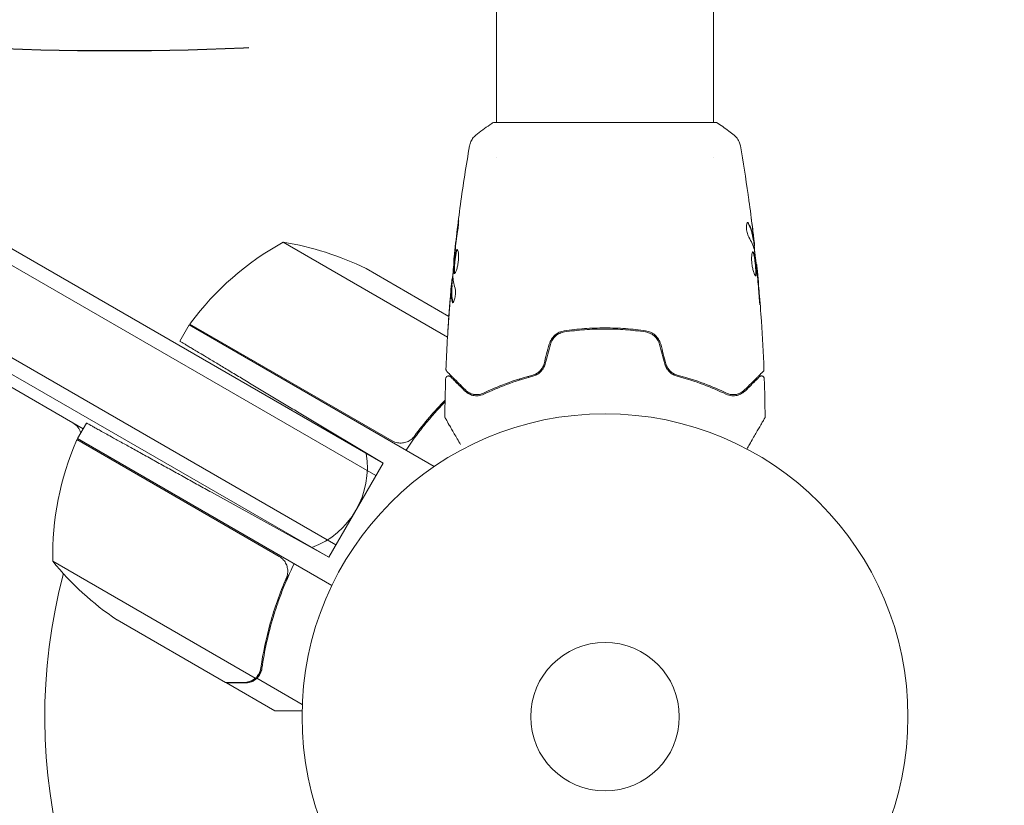
# Model space of a CAD drawing. Units: millimetres. Extents: x -6489 to 6162, y -5668 to 5858.
# Drawn here: x -2780 to -2608, y 3707 to 3845 of the extents above; entities that cross this region are included whole.
import ezdxf

# ---------------------------------------------------------------- set-up
doc = ezdxf.new("R2010")
doc.units = ezdxf.units.MM
doc.header["$LTSCALE"] = 20
doc.linetypes.add('HIDDEN', pattern=[9.525, 6.35, -3.175])
for name, color, linetype in [('2d', 230, 'Continuous'), ('AS-Free_Space', 31, 'HIDDEN'), ('AS-Free_Space_Hatch', 31, 'HIDDEN')]:
    doc.layers.add(name, color=color, linetype=linetype)

msp = doc.modelspace()

# ---------------------------------------------------------------- hatches: boundary and pattern name
at = {"layer": 'AS-Free_Space_Hatch'}
h = msp.add_hatch(dxfattribs=at)
h.set_pattern_fill('ANSI31', color=256, scale=100, angle=150)
h.set_pattern_definition([(195, (-2677.8, 3722.95), (82.175, -306.68), [])])
edge = h.paths.add_edge_path()
edge.add_arc((-2763.61, 4339.44), 500, 150, 510)

# ---------------------------------------------------------------- linework, layer by layer
at = {"layer": '2d', "lineweight": 0}
for p, q in [((-2769.1, 3773.34), (-3251.12, 4051.63)), ((-2696.81, 3901.28), (-2696.81, 3826.94)), ((-2658.81, 3901.28), (-2658.81, 3826.94)), ((-2836.45, 3836.48), (-2716.64, 3767.3)), ((-2839.14, 3835.14), (-2717.89, 3765.13)), ((-2658.31, 3826.95), (-2697.31, 3826.95)), ((-2846.14, 3823.02), (-2724.89, 3753.01)), ((-2696.81, 3820.8), (-2696.81, 3820.8)), ((-2658.81, 3820.8), (-2658.81, 3820.8)), ((-2726.14, 3750.85), (-2845.95, 3820.02)), ((-2705.36, 3789.36), (-2734.1, 3805.96)), ((-2651.88, 3806.39), (-2651.78, 3806.39)), ((-2651.73, 3805.35), (-2651.65, 3805.35)), ((-2704.22, 3802.71), (-2704.28, 3802.71)), ((-2651.34, 3802.08), (-2651.28, 3802.08)), ((-2705.13, 3792.98), (-2719.62, 3801.35)), ((-2704.56, 3798.4), (-2704.66, 3798.4)), ((-2704.5, 3799.44), (-2704.59, 3799.44)), ((-2750.53, 3791.49), (-2752.17, 3788.65)), ((-2750.53, 3791.49), (-2707.67, 3766.74)), ((-2750.43, 3791.66), (-2715.05, 3771.23)), ((-2692.86, 3782.03), (-2692.62, 3781.89)), ((-2716.64, 3767.3), (-2730.74, 3775.77)), ((-2770.1, 3771.61), (-2768.52, 3774.34)), ((-2734.81, 3751), (-2770.19, 3771.43)), ((-2770.1, 3771.61), (-2725.58, 3745.91)), ((-2716.64, 3767.3), (-2726.14, 3750.85)), ((-2726.14, 3750.85), (-2746.65, 3762.22)), ((-2774.41, 3750.14), (-2738.99, 3729.69)), ((-2733.93, 3746.34), (-2733.06, 3747.86)), ((-2763.18, 3739.9), (-2744.21, 3728.95)), ((-2738.73, 3729.66), (-2737.87, 3731.16)), ((-2738.73, 3729.66), (-2730.77, 3725.06)), ((-2744.03, 3728.85), (-2743.97, 3728.95)), ((-2744.03, 3728.85), (-2735.55, 3723.95))]:
    msp.add_line(p, q, dxfattribs=at)
for radius in [53, 13]:
    msp.add_circle((-2677.81, 3722.95), radius, dxfattribs=at)
for centre, radius, start, end in [((-2710.13, 3762.08), 50, 118.6503, 143.5272), ((-2741.83, 3756.56), 50, 63.6243, 81.1002), ((-2747.92, 3790.02), 3, 143.5272, 146.8088), ((-2772.4, 3771.78), 3, 16.0959, 60), ((-2724.42, 3751.32), 50, 156.4728, 181.3497), ((-2767.51, 3770.08), 3, 153.1912, 156.4728), ((-2761.46, 3772.97), 8, 193.4303, 195.4363), ((-2734.38, 3766.57), 15, 290.7035, 9.2965), ((-2762.47, 3766.05), 3, 130.5241, 134.5294), ((-2735.5, 3781.54), 50, 218.8998, 236.3757), ((-2677.81, 3722.95), 98, 165.1999, 225.5124)]:
    msp.add_arc(centre, radius, start, end, dxfattribs=at)
for points, knots in [([(-2700.43, 3824.68), (-2699.64, 3825.31), (-2698.8, 3825.94), (-2697.73, 3826.67), (-2697.52, 3826.81), (-2697.31, 3826.95)], [0, 0, 0, 0, 3.150023, 3.150023, 3.901435, 3.901435, 3.901435, 3.901435]), ([(-2658.31, 3826.95), (-2657.57, 3826.46), (-2656.85, 3825.95), (-2655.83, 3825.18), (-2655.51, 3824.93), (-2655.2, 3824.68)], [0, 0, 0, 0, 2.660887, 2.660887, 3.904745, 3.904745, 3.904745, 3.904745]), ([(-2701.51, 3822.85), (-2701.49, 3822.92), (-2701.48, 3823), (-2701.43, 3823.17), (-2701.4, 3823.27), (-2701.32, 3823.51), (-2701.25, 3823.65), (-2701.05, 3824.02), (-2700.9, 3824.23), (-2700.63, 3824.51), (-2700.53, 3824.6), (-2700.43, 3824.68)], [0, 0, 0, 0, 0.281105, 0.281105, 0.591987, 0.591987, 1.075535, 1.075535, 1.846945, 1.846945, 2.242897, 2.242897, 2.242897, 2.242897]), ([(-2655.2, 3824.68), (-2654.95, 3824.48), (-2654.73, 3824.23), (-2654.47, 3823.83), (-2654.39, 3823.69), (-2654.28, 3823.43), (-2654.24, 3823.31), (-2654.17, 3823.07), (-2654.14, 3822.95), (-2654.12, 3822.85)], [0, 0, 0, 0, 0.971802, 0.971802, 1.448447, 1.448447, 1.834818, 1.834818, 2.252163, 2.252163, 2.252163, 2.252163]), ([(-2704.28, 3802.71), (-2703.94, 3806), (-2703.55, 3809.29), (-2702.63, 3816.01), (-2702.1, 3819.43), (-2701.51, 3822.85)], [0, 0, 0, 0, 10.001335, 10.001335, 20.470445, 20.470445, 20.470445, 20.470445]), ([(-2701.51, 3822.85), (-2701.51, 3822.85), (-2701.51, 3822.85), (-2701.51, 3822.85), (-2701.51, 3822.85), (-2701.51, 3822.85)], [0.00233076358, 0.00233076358, 0.00233076358, 0.00233076358, 0.00233614505, 0.00233614505, 0.00234726556, 0.00234726556, 0.00234726556, 0.00234726556]), ([(-2652.78, 3814.34), (-2652.77, 3814.3), (-2652.76, 3814.26), (-2652.75, 3814.14), (-2652.74, 3814.07), (-2652.72, 3813.92), (-2652.7, 3813.84), (-2652.67, 3813.59), (-2652.64, 3813.4), (-2652.62, 3813.21)], [0.003802953, 0.003802953, 0.003802953, 0.003802953, 0.004028258, 0.004028258, 0.004321052, 0.004321052, 0.004613847, 0.004613847, 0.005199436, 0.005199436, 0.005199436, 0.005199436]), ([(-2703.55, 3808.9), (-2703.53, 3809.07), (-2703.5, 3809.22), (-2703.48, 3809.41), (-2703.47, 3809.46), (-2703.45, 3809.56), (-2703.44, 3809.61), (-2703.43, 3809.71), (-2703.42, 3809.75), (-2703.41, 3809.75), (-2703.41, 3809.71), (-2703.41, 3809.61), (-2703.41, 3809.57), (-2703.42, 3809.47), (-2703.42, 3809.41), (-2703.43, 3809.28), (-2703.43, 3809.21), (-2703.44, 3809.07), (-2703.45, 3808.99), (-2703.49, 3808.57), (-2703.54, 3808.19), (-2703.59, 3807.86)], [0, 0, 0, 0, 0.000536546, 0.000536546, 0.000804819, 0.000804819, 0.001073092, 0.001073092, 0.001609638, 0.001609638, 0.002146183, 0.002146183, 0.002414456, 0.002414456, 0.002682729, 0.002682729, 0.002951002, 0.002951002, 0.003219275, 0.003219275, 0.004292367, 0.004292367, 0.004292367, 0.004292367]), ([(-2652.85, 3809.42), (-2652.89, 3809.42), (-2652.92, 3809.39), (-2652.98, 3809.3), (-2653.01, 3809.22), (-2653.04, 3809.04), (-2653.06, 3808.92), (-2653.07, 3808.66), (-2653.07, 3808.52), (-2653.04, 3808.22), (-2653.02, 3808.07), (-2652.97, 3807.77), (-2652.94, 3807.62), (-2652.87, 3807.35), (-2652.83, 3807.22), (-2652.74, 3807.01), (-2652.7, 3806.92), (-2652.65, 3806.85)], [0.000672322, 0.000672322, 0.000672322, 0.000672322, 0.001130161, 0.001130161, 0.001588, 0.001588, 0.002045839, 0.002045839, 0.002503678, 0.002503678, 0.002961518, 0.002961518, 0.003419357, 0.003419357, 0.003877196, 0.003877196, 0.004335035, 0.004335035, 0.004335035, 0.004335035]), ([(-2652.69, 3809.26), (-2652.71, 3809.31), (-2652.74, 3809.35), (-2652.8, 3809.4), (-2652.82, 3809.42), (-2652.85, 3809.42)], [0, 0, 0, 0, 0.0003361609, 0.0003361609, 0.0006723218, 0.0006723218, 0.0006723218, 0.0006723218]), ([(-2652.79, 3809.26), (-2652.55, 3808.82), (-2652.35, 3808.37), (-2652.13, 3807.69), (-2652.07, 3807.46), (-2651.98, 3807), (-2651.95, 3806.77), (-2651.91, 3806.55)], [0, 0, 0, 0, 0.002970524, 0.002970524, 0.004455786, 0.004455786, 0.005941048, 0.005941048, 0.005941048, 0.005941048]), ([(-2651.81, 3806.55), (-2651.85, 3806.77), (-2651.88, 3807), (-2651.97, 3807.46), (-2652.03, 3807.69), (-2652.25, 3808.37), (-2652.44, 3808.82), (-2652.69, 3809.26)], [0, 0, 0, 0, 0.001485171, 0.001485171, 0.002970341, 0.002970341, 0.005940682, 0.005940682, 0.005940682, 0.005940682]), ([(-2652.01, 3808.5), (-2651.97, 3808.17), (-2651.93, 3807.85), (-2651.86, 3807.24), (-2651.83, 3806.98), (-2651.81, 3806.75)], [0, 0, 0, 0, 0.001015532, 0.001015532, 0.002031065, 0.002031065, 0.002031065, 0.002031065]), ([(-2703.59, 3807.86), (-2703.68, 3807.29), (-2703.76, 3806.73), (-2703.91, 3805.6), (-2703.97, 3805.03), (-2704.04, 3804.46)], [0, 0, 0, 0, 0.001845834, 0.001845834, 0.003691668, 0.003691668, 0.003691668, 0.003691668]), ([(-2651.65, 3805.52), (-2651.66, 3805.56), (-2651.66, 3805.62), (-2651.68, 3805.8), (-2651.69, 3805.91), (-2651.74, 3806.29), (-2651.77, 3806.62), (-2651.81, 3806.96)], [0, 0, 0, 0, 0.000502775, 0.000502775, 0.001005549, 0.001005549, 0.002011098, 0.002011098, 0.002011098, 0.002011098]), ([(-2651.81, 3806.75), (-2651.8, 3806.65), (-2651.79, 3806.58), (-2651.78, 3806.46), (-2651.78, 3806.42), (-2651.78, 3806.37), (-2651.79, 3806.42), (-2651.81, 3806.55)], [0, 0, 0, 0, 0.000405419, 0.000405419, 0.000810838, 0.000810838, 0.001621676, 0.001621676, 0.001621676, 0.001621676]), ([(-2651.91, 3806.55), (-2651.9, 3806.48), (-2651.89, 3806.44), (-2651.88, 3806.4), (-2651.88, 3806.39), (-2651.88, 3806.39)], [0, 0, 0, 0, 0.0004054221, 0.0004054221, 0.0006379335, 0.0006379335, 0.0006379335, 0.0006379335]), ([(-2651.85, 3806.39), (-2651.77, 3805.76), (-2651.7, 3805.12), (-2651.61, 3804.27), (-2651.58, 3804.05), (-2651.56, 3803.82)], [8.06827, 8.06827, 8.06827, 8.06827, 10.001335, 10.001335, 10.671994, 10.671994, 10.671994, 10.671994]), ([(-2704.12, 3803.74), (-2704.17, 3803.17), (-2704.23, 3802.6), (-2704.33, 3801.47), (-2704.37, 3800.9), (-2704.41, 3800.33)], [0, 0, 0, 0, 0.00190427, 0.00190427, 0.003808539, 0.003808539, 0.003808539, 0.003808539]), ([(-2704.28, 3802.71), (-2704.28, 3802.71), (-2704.28, 3802.74), (-2704.27, 3802.83), (-2704.26, 3802.91), (-2704.24, 3803.1), (-2704.23, 3803.22), (-2704.2, 3803.49), (-2704.18, 3803.65), (-2704.16, 3803.82)], [0, 0, 0, 0, 0.000630412, 0.000630412, 0.001260825, 0.001260825, 0.001891237, 0.001891237, 0.00252165, 0.00252165, 0.00252165, 0.00252165]), ([(-2704.14, 3800.5), (-2704.16, 3800.5), (-2704.18, 3800.51), (-2704.21, 3800.56), (-2704.22, 3800.6), (-2704.24, 3800.71), (-2704.25, 3800.78), (-2704.26, 3800.93), (-2704.26, 3801.02), (-2704.26, 3801.31), (-2704.25, 3801.55), (-2704.22, 3801.93), (-2704.21, 3802.07), (-2704.19, 3802.34), (-2704.17, 3802.47), (-2704.14, 3802.75), (-2704.13, 3802.89), (-2704.09, 3803.16), (-2704.07, 3803.29), (-2704.02, 3803.67), (-2703.98, 3803.9), (-2703.91, 3804.19), (-2703.89, 3804.27), (-2703.85, 3804.42), (-2703.82, 3804.49), (-2703.78, 3804.59), (-2703.75, 3804.63), (-2703.71, 3804.69), (-2703.68, 3804.7), (-2703.66, 3804.7)], [0, 0, 0, 0, 0.0004136, 0.0004136, 0.0008272, 0.0008272, 0.0012408, 0.0012408, 0.0016544, 0.0016544, 0.0024816, 0.0024816, 0.0028952, 0.0028952, 0.0033088, 0.0033088, 0.0037224, 0.0037224, 0.004136, 0.004136, 0.0049632, 0.0049632, 0.0053768, 0.0053768, 0.0057904, 0.0057904, 0.006203999, 0.006203999, 0.006617599, 0.006617599, 0.006617599, 0.006617599]), ([(-2703.61, 3804.68), (-2703.62, 3804.67), (-2703.62, 3804.67), (-2703.65, 3804.63), (-2703.68, 3804.59), (-2703.75, 3804.44), (-2703.79, 3804.28), (-2703.86, 3804), (-2703.88, 3803.89), (-2703.92, 3803.66), (-2703.94, 3803.54), (-2703.97, 3803.29), (-2703.99, 3803.16), (-2704.03, 3802.89), (-2704.04, 3802.75), (-2704.09, 3802.34), (-2704.11, 3802.06), (-2704.14, 3801.68), (-2704.15, 3801.56), (-2704.16, 3801.33), (-2704.16, 3801.22), (-2704.16, 3801.02), (-2704.16, 3800.93), (-2704.15, 3800.78), (-2704.14, 3800.71), (-2704.12, 3800.59), (-2704.1, 3800.55), (-2704.08, 3800.52)], [0.006959302, 0.006959302, 0.006959302, 0.006959302, 0.007065717, 0.007065717, 0.007479037, 0.007479037, 0.008305676, 0.008305676, 0.008718996, 0.008718996, 0.009132316, 0.009132316, 0.009545635, 0.009545635, 0.009958955, 0.009958955, 0.010785595, 0.010785595, 0.011198915, 0.011198915, 0.011612234, 0.011612234, 0.012025554, 0.012025554, 0.012438874, 0.012438874, 0.012937835, 0.012937835, 0.012937835, 0.012937835]), ([(-2703.66, 3804.7), (-2703.61, 3804.7), (-2703.57, 3804.64), (-2703.49, 3804.43), (-2703.46, 3804.28), (-2703.43, 3803.98), (-2703.42, 3803.87), (-2703.41, 3803.64), (-2703.41, 3803.52), (-2703.42, 3803.26), (-2703.43, 3803.12), (-2703.45, 3802.85), (-2703.46, 3802.71), (-2703.5, 3802.44), (-2703.52, 3802.3), (-2703.56, 3802.03), (-2703.59, 3801.9), (-2703.64, 3801.65), (-2703.67, 3801.53), (-2703.73, 3801.3), (-2703.77, 3801.2), (-2703.86, 3800.91), (-2703.93, 3800.76), (-2704.04, 3800.55), (-2704.1, 3800.5), (-2704.14, 3800.5)], [0.006617599, 0.006617599, 0.006617599, 0.006617599, 0.007449314, 0.007449314, 0.008281029, 0.008281029, 0.008696886, 0.008696886, 0.009112744, 0.009112744, 0.009528601, 0.009528601, 0.009944458, 0.009944458, 0.010360316, 0.010360316, 0.010776173, 0.010776173, 0.011192031, 0.011192031, 0.011607888, 0.011607888, 0.012439603, 0.012439603, 0.013271318, 0.013271318, 0.013271318, 0.013271318]), ([(-2651.92, 3804.29), (-2651.94, 3804.29), (-2651.96, 3804.28), (-2652.01, 3804.23), (-2652.03, 3804.19), (-2652.07, 3804.08), (-2652.08, 3804.01), (-2652.11, 3803.86), (-2652.13, 3803.77), (-2652.15, 3803.57), (-2652.15, 3803.47), (-2652.16, 3803.23), (-2652.16, 3803.11), (-2652.16, 3802.85), (-2652.15, 3802.72), (-2652.13, 3802.44), (-2652.12, 3802.31), (-2652.08, 3802.03), (-2652.06, 3801.89), (-2652.02, 3801.62), (-2651.99, 3801.49), (-2651.91, 3801.11), (-2651.85, 3800.89), (-2651.75, 3800.6), (-2651.72, 3800.52), (-2651.66, 3800.37), (-2651.63, 3800.3), (-2651.57, 3800.2), (-2651.54, 3800.16), (-2651.49, 3800.1), (-2651.46, 3800.09), (-2651.44, 3800.09)], [0, 0, 0, 0, 0.000415765, 0.000415765, 0.00083153, 0.00083153, 0.001247295, 0.001247295, 0.00166306, 0.00166306, 0.002078825, 0.002078825, 0.002494589, 0.002494589, 0.002910354, 0.002910354, 0.003326119, 0.003326119, 0.003741884, 0.003741884, 0.004157649, 0.004157649, 0.004989179, 0.004989179, 0.005404944, 0.005404944, 0.005820709, 0.005820709, 0.006236474, 0.006236474, 0.006652238, 0.006652238, 0.006652238, 0.006652238]), ([(-2651.97, 3804.27), (-2651.96, 3804.27), (-2651.96, 3804.26), (-2651.93, 3804.23), (-2651.9, 3804.19), (-2651.86, 3804.08), (-2651.83, 3804.02), (-2651.79, 3803.87), (-2651.77, 3803.78), (-2651.72, 3803.59), (-2651.7, 3803.48), (-2651.66, 3803.26), (-2651.64, 3803.13), (-2651.59, 3802.76), (-2651.56, 3802.48), (-2651.51, 3802.07), (-2651.5, 3801.93), (-2651.47, 3801.66), (-2651.46, 3801.53), (-2651.45, 3801.27), (-2651.44, 3801.15), (-2651.43, 3800.92), (-2651.42, 3800.81), (-2651.42, 3800.51), (-2651.43, 3800.36), (-2651.46, 3800.2), (-2651.47, 3800.16), (-2651.49, 3800.13), (-2651.5, 3800.12), (-2651.5, 3800.12)], [0.00030701, 0.00030701, 0.00030701, 0.00030701, 0.000413434, 0.000413434, 0.000826868, 0.000826868, 0.001240303, 0.001240303, 0.001653737, 0.001653737, 0.002067171, 0.002067171, 0.002480605, 0.002480605, 0.003307474, 0.003307474, 0.003720908, 0.003720908, 0.004134342, 0.004134342, 0.004547777, 0.004547777, 0.004961211, 0.004961211, 0.005788079, 0.005788079, 0.006201514, 0.006201514, 0.006283371, 0.006283371, 0.006283371, 0.006283371]), ([(-2651.44, 3800.09), (-2651.42, 3800.09), (-2651.4, 3800.1), (-2651.37, 3800.16), (-2651.36, 3800.2), (-2651.33, 3800.36), (-2651.32, 3800.51), (-2651.32, 3800.81), (-2651.33, 3800.92), (-2651.34, 3801.15), (-2651.34, 3801.27), (-2651.36, 3801.52), (-2651.37, 3801.66), (-2651.4, 3801.93), (-2651.41, 3802.07), (-2651.44, 3802.34), (-2651.46, 3802.48), (-2651.49, 3802.75), (-2651.51, 3802.88), (-2651.54, 3803.13), (-2651.56, 3803.25), (-2651.6, 3803.48), (-2651.62, 3803.59), (-2651.69, 3803.88), (-2651.73, 3804.03), (-2651.82, 3804.24), (-2651.87, 3804.29), (-2651.92, 3804.29)], [0.006652238, 0.006652238, 0.006652238, 0.006652238, 0.007065568, 0.007065568, 0.007478898, 0.007478898, 0.008305558, 0.008305558, 0.008718887, 0.008718887, 0.009132217, 0.009132217, 0.009545547, 0.009545547, 0.009958877, 0.009958877, 0.010372206, 0.010372206, 0.010785536, 0.010785536, 0.011198866, 0.011198866, 0.011612196, 0.011612196, 0.012438855, 0.012438855, 0.013265515, 0.013265515, 0.013265515, 0.013265515]), ([(-2651.65, 3804.46), (-2651.57, 3803.9), (-2651.49, 3803.33), (-2651.35, 3802.19), (-2651.29, 3801.62), (-2651.23, 3801.05)], [0, 0, 0, 0, 0.001910154, 0.001910154, 0.003820307, 0.003820307, 0.003820307, 0.003820307]), ([(-2651.18, 3800.97), (-2651.19, 3801.14), (-2651.21, 3801.3), (-2651.23, 3801.57), (-2651.24, 3801.69), (-2651.26, 3801.88), (-2651.27, 3801.96), (-2651.28, 3802.05), (-2651.28, 3802.08), (-2651.28, 3802.08)], [0, 0, 0, 0, 0.000630096, 0.000630096, 0.001260193, 0.001260193, 0.001890289, 0.001890289, 0.002520386, 0.002520386, 0.002520386, 0.002520386]), ([(-2651.28, 3802.08), (-2650.95, 3798.79), (-2650.67, 3795.49), (-2650.26, 3789.37), (-2650.11, 3786.55), (-2650, 3783.73)], [0, 0, 0, 0, 10.001335, 10.001335, 18.519664, 18.519664, 18.519664, 18.519664]), ([(-2704.55, 3799.44), (-2704.54, 3799.44), (-2704.54, 3799.45), (-2704.53, 3799.49), (-2704.53, 3799.52), (-2704.51, 3799.6), (-2704.51, 3799.65), (-2704.49, 3799.77), (-2704.47, 3799.84), (-2704.46, 3799.94), (-2704.46, 3799.96), (-2704.45, 3799.98)], [0, 0, 0, 0, 0.00032099, 0.00032099, 0.000641981, 0.000641981, 0.000962971, 0.000962971, 0.001283961, 0.001283961, 0.00137276, 0.00137276, 0.00137276, 0.00137276]), ([(-2705.63, 3783.73), (-2705.5, 3787.04), (-2705.32, 3790.35), (-2704.97, 3795.2), (-2704.84, 3796.75), (-2704.71, 3798.29)], [0, 0, 0, 0, 10.001335, 10.001335, 14.690563, 14.690563, 14.690563, 14.690563]), ([(-2704.75, 3797.83), (-2704.73, 3798), (-2704.72, 3798.17), (-2704.69, 3798.48), (-2704.68, 3798.62), (-2704.64, 3799.01), (-2704.62, 3799.2), (-2704.62, 3799.27)], [0, 0, 0, 0, 0.000502086, 0.000502086, 0.001004171, 0.001004171, 0.002008343, 0.002008343, 0.002008343, 0.002008343]), ([(-2704.53, 3795.53), (-2704.63, 3795.98), (-2704.69, 3796.43), (-2704.72, 3797.11), (-2704.71, 3797.34), (-2704.69, 3797.79), (-2704.68, 3798.02), (-2704.67, 3798.24)], [0, 0, 0, 0, 0.002938605, 0.002938605, 0.004407908, 0.004407908, 0.005877211, 0.005877211, 0.005877211, 0.005877211]), ([(-2704.67, 3798.24), (-2704.66, 3798.31), (-2704.66, 3798.35), (-2704.66, 3798.4), (-2704.66, 3798.4), (-2704.67, 3798.35), (-2704.69, 3798.23), (-2704.71, 3798.04)], [0, 0, 0, 0, 0.000405292, 0.000405292, 0.000810583, 0.000810583, 0.001621167, 0.001621167, 0.001621167, 0.001621167]), ([(-2704.57, 3798.24), (-2704.58, 3798.02), (-2704.59, 3797.79), (-2704.61, 3797.34), (-2704.61, 3797.11), (-2704.59, 3796.43), (-2704.53, 3795.98), (-2704.43, 3795.53)], [0, 0, 0, 0, 0.001469311, 0.001469311, 0.002938621, 0.002938621, 0.005877242, 0.005877242, 0.005877242, 0.005877242]), ([(-2704.71, 3798.04), (-2704.73, 3797.81), (-2704.75, 3797.55), (-2704.81, 3796.95), (-2704.83, 3796.63), (-2704.86, 3796.29)], [0, 0, 0, 0, 0.001013465, 0.001013465, 0.00202693, 0.00202693, 0.00202693, 0.00202693]), ([(-2704.04, 3797.94), (-2704.02, 3797.87), (-2704, 3797.78), (-2703.98, 3797.55), (-2703.97, 3797.42), (-2703.97, 3797.14), (-2703.98, 3796.99), (-2704, 3796.69), (-2704.02, 3796.54), (-2704.1, 3796.1), (-2704.16, 3795.84), (-2704.31, 3795.47), (-2704.38, 3795.37), (-2704.43, 3795.37)], [0, 0, 0, 0, 0.000456133, 0.000456133, 0.000912267, 0.000912267, 0.0013684, 0.0013684, 0.001824534, 0.001824534, 0.0027368, 0.0027368, 0.003649067, 0.003649067, 0.003649067, 0.003649067]), ([(-2650.89, 3796.93), (-2650.88, 3796.76), (-2650.86, 3796.59), (-2650.84, 3796.32), (-2650.83, 3796.23), (-2650.82, 3796.05), (-2650.81, 3795.97), (-2650.78, 3795.72), (-2650.77, 3795.57), (-2650.74, 3795.32), (-2650.73, 3795.22), (-2650.71, 3795.08), (-2650.71, 3795.04), (-2650.7, 3795.04), (-2650.7, 3795.05), (-2650.7, 3795.09), (-2650.7, 3795.11), (-2650.71, 3795.29), (-2650.73, 3795.55), (-2650.75, 3795.89)], [0, 0, 0, 0, 0.000535625, 0.000535625, 0.000803438, 0.000803438, 0.001071251, 0.001071251, 0.001606876, 0.001606876, 0.002142502, 0.002142502, 0.002678127, 0.002678127, 0.00294594, 0.00294594, 0.003213752, 0.003213752, 0.004285003, 0.004285003, 0.004285003, 0.004285003]), ([(-2704.43, 3795.53), (-2704.42, 3795.48), (-2704.4, 3795.44), (-2704.38, 3795.41), (-2704.38, 3795.4), (-2704.38, 3795.4)], [0, 0, 0, 0, 0.0003297632, 0.0003297632, 0.0003852274, 0.0003852274, 0.0003852274, 0.0003852274]), ([(-2705.31, 3790.18), (-2705.31, 3790.18), (-2705.3, 3790.2), (-2705.3, 3790.25), (-2705.3, 3790.29), (-2705.29, 3790.43), (-2705.28, 3790.58), (-2705.27, 3790.85), (-2705.26, 3790.95), (-2705.25, 3791.16), (-2705.24, 3791.27), (-2705.23, 3791.5), (-2705.22, 3791.62), (-2705.2, 3791.85), (-2705.19, 3791.97), (-2705.19, 3792.09)], [0.002335629, 0.002335629, 0.002335629, 0.002335629, 0.002691247, 0.002691247, 0.003046864, 0.003046864, 0.003758098, 0.003758098, 0.004113716, 0.004113716, 0.004469333, 0.004469333, 0.00482495, 0.00482495, 0.005180567, 0.005180567, 0.005180567, 0.005180567]), ([(-2705.21, 3791.58), (-2705.22, 3791.39), (-2705.24, 3791.2), (-2705.26, 3790.86), (-2705.27, 3790.71), (-2705.29, 3790.45), (-2705.29, 3790.35), (-2705.3, 3790.25), (-2705.3, 3790.23), (-2705.3, 3790.19), (-2705.3, 3790.18), (-2705.31, 3790.18)], [0, 0, 0, 0, 0.000583907, 0.000583907, 0.001167815, 0.001167815, 0.001751722, 0.001751722, 0.002043676, 0.002043676, 0.002335629, 0.002335629, 0.002335629, 0.002335629]), ([(-2684.93, 3790.47), (-2685.53, 3790.38), (-2686.11, 3790.12), (-2686.81, 3789.51), (-2687.01, 3789.27), (-2687.35, 3788.73), (-2687.48, 3788.44), (-2687.56, 3788.13)], [0, 0, 0, 0, 0.001914168, 0.001914168, 0.002871252, 0.002871252, 0.003828336, 0.003828336, 0.003828336, 0.003828336]), ([(-2687.37, 3788.08), (-2687.29, 3788.37), (-2687.17, 3788.64), (-2686.94, 3789.01), (-2686.85, 3789.13), (-2686.66, 3789.35), (-2686.56, 3789.46), (-2686.34, 3789.65), (-2686.23, 3789.74), (-2685.98, 3789.9), (-2685.86, 3789.97), (-2685.46, 3790.15), (-2685.19, 3790.23), (-2684.9, 3790.27)], [0, 0, 0, 0, 0.000889055, 0.000889055, 0.001333583, 0.001333583, 0.00177811, 0.00177811, 0.002222638, 0.002222638, 0.002667165, 0.002667165, 0.00355622, 0.00355622, 0.00355622, 0.00355622]), ([(-2670.7, 3790.47), (-2671.85, 3790.64), (-2673.03, 3790.77), (-2674.81, 3790.9), (-2675.41, 3790.93), (-2676.61, 3790.97), (-2677.22, 3790.98), (-2679.04, 3790.98), (-2680.24, 3790.94), (-2682.6, 3790.77), (-2683.77, 3790.64), (-2684.93, 3790.47)], [0, 0, 0, 0, 0.0036116, 0.0036116, 0.0054174, 0.0054174, 0.0072232, 0.0072232, 0.01083479, 0.01083479, 0.01444639, 0.01444639, 0.01444639, 0.01444639]), ([(-2684.9, 3790.27), (-2683.75, 3790.44), (-2682.58, 3790.57), (-2680.8, 3790.7), (-2680.2, 3790.73), (-2679, 3790.77), (-2678.4, 3790.78), (-2676.59, 3790.78), (-2675.4, 3790.74), (-2673.05, 3790.57), (-2671.88, 3790.44), (-2670.73, 3790.27)], [0, 0, 0, 0, 0.0035954, 0.0035954, 0.00539309, 0.00539309, 0.00719079, 0.00719079, 0.01078619, 0.01078619, 0.01438158, 0.01438158, 0.01438158, 0.01438158]), ([(-2670.73, 3790.27), (-2670.15, 3790.19), (-2669.61, 3789.94), (-2668.95, 3789.36), (-2668.76, 3789.14), (-2668.45, 3788.63), (-2668.34, 3788.37), (-2668.26, 3788.08)], [0, 0, 0, 0, 0.001770151, 0.001770151, 0.002655226, 0.002655226, 0.003540301, 0.003540301, 0.003540301, 0.003540301]), ([(-2668.07, 3788.13), (-2668.15, 3788.44), (-2668.28, 3788.74), (-2668.61, 3789.27), (-2668.82, 3789.51), (-2669.17, 3789.82), (-2669.29, 3789.91), (-2669.55, 3790.08), (-2669.69, 3790.15), (-2670.11, 3790.34), (-2670.4, 3790.43), (-2670.7, 3790.47)], [0, 0, 0, 0, 0.000962618, 0.000962618, 0.001925236, 0.001925236, 0.002406545, 0.002406545, 0.002887854, 0.002887854, 0.003850472, 0.003850472, 0.003850472, 0.003850472]), ([(-2688.48, 3784.71), (-2688.54, 3784.46), (-2688.64, 3784.23), (-2688.83, 3783.91), (-2688.9, 3783.8), (-2689.06, 3783.61), (-2689.14, 3783.51), (-2689.32, 3783.34), (-2689.41, 3783.26), (-2689.6, 3783.12), (-2689.71, 3783.05), (-2690.02, 3782.88), (-2690.24, 3782.79), (-2690.46, 3782.73)], [0, 0, 0, 0, 0.000765347, 0.000765347, 0.00114802, 0.00114802, 0.001530694, 0.001530694, 0.001913367, 0.001913367, 0.00229604, 0.00229604, 0.003061387, 0.003061387, 0.003061387, 0.003061387]), ([(-2690.41, 3782.53), (-2690.18, 3782.6), (-2689.95, 3782.69), (-2689.62, 3782.87), (-2689.51, 3782.94), (-2689.3, 3783.09), (-2689.2, 3783.18), (-2689.01, 3783.36), (-2688.92, 3783.46), (-2688.75, 3783.67), (-2688.67, 3783.78), (-2688.46, 3784.14), (-2688.36, 3784.39), (-2688.28, 3784.66)], [0, 0, 0, 0, 0.000832155, 0.000832155, 0.001248232, 0.001248232, 0.001664309, 0.001664309, 0.002080386, 0.002080386, 0.002496464, 0.002496464, 0.003328618, 0.003328618, 0.003328618, 0.003328618]), ([(-2688.48, 3784.71), (-2688.54, 3784.47), (-2688.64, 3784.24), (-2688.89, 3783.8), (-2689.05, 3783.6), (-2689.33, 3783.33), (-2689.43, 3783.25), (-2689.53, 3783.17)], [0, 0, 0, 0, 0.000754737, 0.000754737, 0.001509473, 0.001509473, 0.001915042, 0.001915042, 0.001915042, 0.001915042]), ([(-2667.34, 3784.66), (-2667.27, 3784.39), (-2667.16, 3784.13), (-2666.95, 3783.78), (-2666.87, 3783.67), (-2666.7, 3783.46), (-2666.61, 3783.36), (-2666.42, 3783.18), (-2666.32, 3783.09), (-2666.12, 3782.94), (-2666.01, 3782.87), (-2665.67, 3782.69), (-2665.45, 3782.6), (-2665.21, 3782.53)], [0, 0, 0, 0, 0.000837423, 0.000837423, 0.001256134, 0.001256134, 0.001674846, 0.001674846, 0.002093557, 0.002093557, 0.002512269, 0.002512269, 0.003349692, 0.003349692, 0.003349692, 0.003349692]), ([(-2667.15, 3784.71), (-2667.09, 3784.47), (-2666.99, 3784.24), (-2666.73, 3783.8), (-2666.58, 3783.6), (-2666.22, 3783.25), (-2666.02, 3783.1), (-2665.6, 3782.87), (-2665.38, 3782.79), (-2665.16, 3782.73)], [0, 0, 0, 0, 0.000754737, 0.000754737, 0.001509473, 0.001509473, 0.00226421, 0.00226421, 0.003018947, 0.003018947, 0.003018947, 0.003018947]), ([(-2665.16, 3782.73), (-2665.39, 3782.79), (-2665.61, 3782.88), (-2665.92, 3783.05), (-2666.02, 3783.12), (-2666.22, 3783.26), (-2666.31, 3783.34), (-2666.58, 3783.6), (-2666.73, 3783.8), (-2666.99, 3784.23), (-2667.08, 3784.46), (-2667.15, 3784.71)], [0, 0, 0, 0, 0.000760497, 0.000760497, 0.001140745, 0.001140745, 0.001520994, 0.001520994, 0.002281491, 0.002281491, 0.003041988, 0.003041988, 0.003041988, 0.003041988]), ([(-2705.48, 3783.36), (-2705.5, 3783.38), (-2705.51, 3783.39), (-2705.54, 3783.43), (-2705.55, 3783.44), (-2705.58, 3783.5), (-2705.6, 3783.54), (-2705.62, 3783.63), (-2705.63, 3783.68), (-2705.63, 3783.73)], [0, 0, 0, 0, 0.063877, 0.063877, 0.1267226, 0.1267226, 0.2526866, 0.2526866, 0.41085, 0.41085, 0.41085, 0.41085]), ([(-2702.24, 3780.12), (-2703.07, 3780.95), (-2703.77, 3781.65), (-2704.43, 3782.31), (-2704.56, 3782.44), (-2704.78, 3782.66), (-2704.89, 3782.77), (-2705.15, 3783.03), (-2705.28, 3783.16), (-2705.39, 3783.27), (-2705.41, 3783.29), (-2705.43, 3783.31), (-2705.44, 3783.32), (-2705.46, 3783.34), (-2705.46, 3783.34), (-2705.48, 3783.36), (-2705.48, 3783.36), (-2705.48, 3783.36)], [0, 0, 0, 0, 0.00604989, 0.00604989, 0.00756236, 0.00756236, 0.00907483, 0.00907483, 0.01209978, 0.01209978, 0.01361225, 0.01361225, 0.01512472, 0.01512472, 0.01814967, 0.01814967, 0.02364717, 0.02364717, 0.02364717, 0.02364717]), ([(-2690.46, 3782.73), (-2692.15, 3782.28), (-2693.7, 3781.78), (-2696.56, 3780.71), (-2697.87, 3780.14), (-2699.06, 3779.58)], [0, 0, 0, 0, 0.00577336, 0.00577336, 0.01154671, 0.01154671, 0.01154671, 0.01154671]), ([(-2656.57, 3779.58), (-2657.75, 3780.14), (-2659.06, 3780.71), (-2661.92, 3781.78), (-2663.47, 3782.28), (-2665.16, 3782.73)], [0, 0, 0, 0, 0.00577336, 0.00577336, 0.01154671, 0.01154671, 0.01154671, 0.01154671]), ([(-2650.15, 3783.36), (-2650.15, 3783.36), (-2650.15, 3783.36), (-2650.16, 3783.34), (-2650.17, 3783.33), (-2650.19, 3783.32), (-2650.19, 3783.32), (-2650.2, 3783.31), (-2650.2, 3783.31), (-2650.21, 3783.29), (-2650.24, 3783.27), (-2650.35, 3783.16), (-2650.48, 3783.03), (-2650.75, 3782.76), (-2650.85, 3782.66), (-2651.07, 3782.43), (-2651.2, 3782.31), (-2651.87, 3781.64), (-2652.56, 3780.95), (-2653.38, 3780.12)], [0.02464336, 0.02464336, 0.02464336, 0.02464336, 0.03015026, 0.03015026, 0.03316528, 0.03316528, 0.03391904, 0.03391904, 0.0346728, 0.0346728, 0.03618031, 0.03618031, 0.03919533, 0.03919533, 0.04070285, 0.04070285, 0.04221036, 0.04221036, 0.04824041, 0.04824041, 0.04824041, 0.04824041]), ([(-2650, 3783.73), (-2650, 3783.68), (-2650, 3783.62), (-2650.03, 3783.52), (-2650.06, 3783.47), (-2650.11, 3783.4), (-2650.13, 3783.38), (-2650.15, 3783.36)], [0, 0, 0, 0, 0.1620246, 0.1620246, 0.3245698, 0.3245698, 0.4103895, 0.4103895, 0.4103895, 0.4103895]), ([(-2705.69, 3782.09), (-2705.68, 3782.15), (-2705.67, 3782.2), (-2705.64, 3782.3), (-2705.61, 3782.35), (-2705.54, 3782.43), (-2705.5, 3782.47), (-2705.41, 3782.53), (-2705.35, 3782.55), (-2705.25, 3782.57), (-2705.19, 3782.58), (-2705.09, 3782.57), (-2705.03, 3782.55), (-2704.93, 3782.51), (-2704.89, 3782.48), (-2704.84, 3782.44), (-2704.84, 3782.43), (-2704.83, 3782.43)], [0, 0, 0, 0, 0.16195, 0.16195, 0.324498, 0.324498, 0.487024, 0.487024, 0.649551, 0.649551, 0.812077, 0.812077, 0.974604, 0.974604, 1.137131, 1.137131, 1.15657, 1.15657, 1.15657, 1.15657]), ([(-2704.83, 3782.43), (-2704.83, 3782.43), (-2704.83, 3782.43), (-2704.82, 3782.42), (-2704.81, 3782.41), (-2704.8, 3782.4), (-2704.8, 3782.39), (-2704.79, 3782.39), (-2704.79, 3782.38), (-2704.78, 3782.38), (-2704.78, 3782.37), (-2704.74, 3782.34), (-2704.67, 3782.26), (-2704.48, 3782.08), (-2704.41, 3782.01), (-2704.24, 3781.84), (-2704.15, 3781.75), (-2703.64, 3781.23), (-2703.07, 3780.67), (-2702.39, 3779.98)], [0.02275047, 0.02275047, 0.02275047, 0.02275047, 0.02787328, 0.02787328, 0.0306606, 0.0306606, 0.03205427, 0.03205427, 0.0327511, 0.0327511, 0.03344793, 0.03344793, 0.03623526, 0.03623526, 0.03762892, 0.03762892, 0.03902259, 0.03902259, 0.04459724, 0.04459724, 0.04459724, 0.04459724]), ([(-2698.98, 3779.39), (-2697.77, 3779.97), (-2696.45, 3780.53), (-2693.6, 3781.6), (-2692.07, 3782.1), (-2690.41, 3782.53)], [0, 0, 0, 0, 0.00561537, 0.00561537, 0.01123074, 0.01123074, 0.01123074, 0.01123074]), ([(-2665.21, 3782.53), (-2663.56, 3782.1), (-2662.02, 3781.6), (-2659.17, 3780.53), (-2657.86, 3779.97), (-2656.65, 3779.39)], [0, 0, 0, 0, 0.00561537, 0.00561537, 0.01123074, 0.01123074, 0.01123074, 0.01123074]), ([(-2653.24, 3779.98), (-2652.9, 3780.32), (-2652.59, 3780.63), (-2652.17, 3781.05), (-2652.04, 3781.18), (-2651.8, 3781.43), (-2651.68, 3781.54), (-2651.17, 3782.05), (-2650.92, 3782.3), (-2650.85, 3782.37), (-2650.85, 3782.38), (-2650.84, 3782.38), (-2650.84, 3782.39), (-2650.83, 3782.39), (-2650.83, 3782.4), (-2650.81, 3782.41), (-2650.81, 3782.41), (-2650.8, 3782.43), (-2650.79, 3782.43), (-2650.79, 3782.43)], [0, 0, 0, 0, 0.00280724, 0.00280724, 0.00421086, 0.00421086, 0.00561448, 0.00561448, 0.01122897, 0.01122897, 0.01193078, 0.01193078, 0.01263259, 0.01263259, 0.01403621, 0.01403621, 0.01684345, 0.01684345, 0.02211228, 0.02211228, 0.02211228, 0.02211228]), ([(-2650.79, 3782.43), (-2650.78, 3782.44), (-2650.77, 3782.46), (-2650.73, 3782.48), (-2650.72, 3782.49), (-2650.67, 3782.52), (-2650.63, 3782.54), (-2650.55, 3782.57), (-2650.5, 3782.57), (-2650.42, 3782.58), (-2650.38, 3782.57), (-2650.3, 3782.56), (-2650.26, 3782.54), (-2650.18, 3782.5), (-2650.14, 3782.48), (-2650.08, 3782.43), (-2650.05, 3782.39), (-2650.01, 3782.32), (-2649.99, 3782.29), (-2649.95, 3782.2), (-2649.94, 3782.15), (-2649.94, 3782.09)], [0, 0, 0, 0, 0.059741, 0.059741, 0.118636, 0.118636, 0.2446, 0.2446, 0.370565, 0.370565, 0.496529, 0.496529, 0.622493, 0.622493, 0.748457, 0.748457, 0.874421, 0.874421, 1.000385, 1.000385, 1.158548, 1.158548, 1.158548, 1.158548]), ([(-2702.39, 3779.98), (-2702.18, 3779.78), (-2701.96, 3779.62), (-2701.48, 3779.35), (-2701.21, 3779.24), (-2700.79, 3779.15), (-2700.64, 3779.12), (-2700.33, 3779.1), (-2700.17, 3779.1), (-2699.68, 3779.14), (-2699.34, 3779.22), (-2698.98, 3779.39)], [0, 0, 0, 0, 0.001864837, 0.001864837, 0.003729674, 0.003729674, 0.004662092, 0.004662092, 0.00559451, 0.00559451, 0.007459347, 0.007459347, 0.007459347, 0.007459347]), ([(-2699.06, 3779.58), (-2699.36, 3779.43), (-2699.67, 3779.35), (-2700.25, 3779.29), (-2700.53, 3779.3), (-2700.94, 3779.38), (-2701.08, 3779.42), (-2701.33, 3779.51), (-2701.46, 3779.57), (-2701.81, 3779.76), (-2702.04, 3779.92), (-2702.24, 3780.12)], [0, 0, 0, 0, 0.001348017, 0.001348017, 0.002696033, 0.002696033, 0.003370042, 0.003370042, 0.00404405, 0.00404405, 0.005392066, 0.005392066, 0.005392066, 0.005392066]), ([(-2656.65, 3779.39), (-2656.29, 3779.22), (-2655.94, 3779.14), (-2655.45, 3779.1), (-2655.29, 3779.1), (-2654.99, 3779.12), (-2654.84, 3779.15), (-2654.41, 3779.24), (-2654.15, 3779.35), (-2653.66, 3779.62), (-2653.44, 3779.78), (-2653.24, 3779.98)], [0, 0, 0, 0, 0.001851544, 0.001851544, 0.002777316, 0.002777316, 0.003703088, 0.003703088, 0.005554632, 0.005554632, 0.007406175, 0.007406175, 0.007406175, 0.007406175]), ([(-2653.38, 3780.12), (-2653.59, 3779.92), (-2653.82, 3779.75), (-2654.3, 3779.5), (-2654.55, 3779.41), (-2654.96, 3779.33), (-2655.09, 3779.31), (-2655.38, 3779.3), (-2655.52, 3779.3), (-2655.96, 3779.35), (-2656.26, 3779.43), (-2656.57, 3779.58)], [0, 0, 0, 0, 0.001345717, 0.001345717, 0.002691433, 0.002691433, 0.003364292, 0.003364292, 0.00403715, 0.00403715, 0.005382867, 0.005382867, 0.005382867, 0.005382867]), ([(-2705.79, 3778.05), (-2706.02, 3777.82), (-2706.24, 3777.58), (-2707.01, 3776.76), (-2707.55, 3776.16), (-2708.62, 3774.93), (-2709.14, 3774.29), (-2710.69, 3772.35), (-2711.68, 3771), (-2712.62, 3769.6)], [0.00901446, 0.00901446, 0.00901446, 0.00901446, 0.01003251, 0.01003251, 0.01254064, 0.01254064, 0.01504877, 0.01504877, 0.02006502, 0.02006502, 0.02006502, 0.02006502]), ([(-2705.76, 3775.21), (-2705.76, 3775.21), (-2705.76, 3775.21), (-2705.76, 3775.21), (-2705.76, 3775.21), (-2705.76, 3775.22), (-2705.77, 3775.22), (-2705.77, 3775.22), (-2705.77, 3775.22), (-2705.77, 3775.23), (-2705.78, 3775.24), (-2705.79, 3775.27), (-2705.8, 3775.29), (-2705.82, 3775.36), (-2705.83, 3775.41), (-2705.83, 3775.47)], [0, 0, 0, 0, 0.0004883, 0.0004883, 0.0024414, 0.0024414, 0.0063477, 0.0063477, 0.0141604, 0.0141604, 0.0454251, 0.0454251, 0.1080431, 0.1080431, 0.2662065, 0.2662065, 0.2662065, 0.2662065]), ([(-2703.08, 3770.56), (-2703.08, 3770.56), (-2703.08, 3770.57), (-2703.48, 3771.25), (-2703.85, 3771.89), (-2704.35, 3772.76), (-2704.51, 3773.03), (-2704.8, 3773.54), (-2704.93, 3773.77), (-2705.29, 3774.4), (-2705.48, 3774.72), (-2705.65, 3775.03), (-2705.7, 3775.1), (-2705.73, 3775.15), (-2705.73, 3775.15), (-2705.73, 3775.16), (-2705.74, 3775.17), (-2705.75, 3775.18), (-2705.75, 3775.19), (-2705.76, 3775.21), (-2705.76, 3775.21), (-2705.76, 3775.21)], [0.00360797, 0.00360797, 0.00360797, 0.00360797, 0.00362128, 0.00362128, 0.00724257, 0.00724257, 0.00905321, 0.00905321, 0.01086385, 0.01086385, 0.01448514, 0.01448514, 0.01629578, 0.01629578, 0.0172011, 0.0172011, 0.01810642, 0.01810642, 0.02172771, 0.02172771, 0.02826335, 0.02826335, 0.02826335, 0.02826335]), ([(-2649.86, 3775.21), (-2649.86, 3775.21), (-2649.87, 3775.21), (-2649.88, 3775.19), (-2649.88, 3775.18), (-2649.89, 3775.17), (-2649.89, 3775.16), (-2649.9, 3775.16), (-2649.9, 3775.15), (-2649.92, 3775.11), (-2649.96, 3775.05), (-2650.07, 3774.86), (-2650.14, 3774.74), (-2650.27, 3774.5), (-2650.32, 3774.42), (-2650.43, 3774.23), (-2650.49, 3774.13), (-2650.79, 3773.61), (-2651.08, 3773.11), (-2651.58, 3772.24), (-2651.76, 3771.93), (-2652.13, 3771.29), (-2652.32, 3770.95), (-2652.68, 3770.33), (-2652.84, 3770.06), (-2653, 3769.78)], [0.03007316, 0.03007316, 0.03007316, 0.03007316, 0.0365021, 0.0365021, 0.04015231, 0.04015231, 0.04106486, 0.04106486, 0.04197741, 0.04197741, 0.04380252, 0.04380252, 0.04562762, 0.04562762, 0.04654017, 0.04654017, 0.04745273, 0.04745273, 0.05110294, 0.05110294, 0.05292804, 0.05292804, 0.05475315, 0.05475315, 0.05614804, 0.05614804, 0.05614804, 0.05614804]), ([(-2649.8, 3775.47), (-2649.8, 3775.41), (-2649.8, 3775.36), (-2649.83, 3775.28), (-2649.84, 3775.26), (-2649.86, 3775.23), (-2649.86, 3775.22), (-2649.86, 3775.21), (-2649.86, 3775.21), (-2649.86, 3775.21), (-2649.86, 3775.21), (-2649.86, 3775.21), (-2649.86, 3775.21), (-2649.86, 3775.21)], [0, 0, 0, 0, 0.1620367, 0.1620367, 0.2425207, 0.2425207, 0.2628468, 0.2628468, 0.264752, 0.264752, 0.2657518, 0.2657518, 0.2662518, 0.2662518, 0.2662518, 0.2662518]), ([(-2711.14, 3772.05), (-2711.3, 3771.82), (-2711.5, 3771.62), (-2711.83, 3771.37), (-2711.95, 3771.29), (-2712.19, 3771.15), (-2712.32, 3771.09), (-2712.7, 3770.94), (-2712.98, 3770.87), (-2713.4, 3770.83), (-2713.54, 3770.83), (-2713.82, 3770.84), (-2713.96, 3770.86), (-2714.1, 3770.88)], [0, 0, 0, 0, 0.000839577, 0.000839577, 0.001259366, 0.001259366, 0.001679155, 0.001679155, 0.002518732, 0.002518732, 0.002938521, 0.002938521, 0.00335831, 0.00335831, 0.00335831, 0.00335831]), ([(-2734.03, 3750.36), (-2733.85, 3750.14), (-2733.7, 3749.91), (-2733.52, 3749.52), (-2733.47, 3749.39), (-2733.4, 3749.12), (-2733.37, 3748.98), (-2733.3, 3748.57), (-2733.3, 3748.29), (-2733.38, 3747.74), (-2733.45, 3747.47), (-2733.56, 3747.21)], [0.001013661, 0.001013661, 0.001013661, 0.001013661, 0.001852653, 0.001852653, 0.002272148, 0.002272148, 0.002691644, 0.002691644, 0.003530636, 0.003530636, 0.004369628, 0.004369628, 0.004369628, 0.004369628]), ([(-2737.82, 3731.43), (-2737.39, 3734.42), (-2736.74, 3737.44), (-2735.58, 3741.27), (-2735.33, 3742.04), (-2734.8, 3743.58), (-2734.51, 3744.36), (-2733.6, 3746.67), (-2732.92, 3748.2), (-2732.18, 3749.72)], [0, 0, 0, 0, 0.01003251, 0.01003251, 0.01254064, 0.01254064, 0.01504877, 0.01504877, 0.02006502, 0.02006502, 0.02006502, 0.02006502]), ([(-2733.56, 3747.21), (-2734.71, 3744.56), (-2735.64, 3741.93), (-2737.1, 3736.7), (-2737.64, 3734.1), (-2738.01, 3731.52)], [0, 0, 0, 0, 0.00859307, 0.00859307, 0.01718614, 0.01718614, 0.01718614, 0.01718614]), ([(-2737.82, 3731.43), (-2737.87, 3731.08), (-2737.97, 3730.76), (-2738.2, 3730.31), (-2738.29, 3730.17), (-2738.5, 3729.9), (-2738.61, 3729.77), (-2738.73, 3729.66)], [0, 0, 0, 0, 0.001155292, 0.001155292, 0.001732938, 0.001732938, 0.002310584, 0.002310584, 0.002310584, 0.002310584]), ([(-2740.98, 3728.95), (-2740.8, 3728.95), (-2740.64, 3728.96), (-2740.35, 3729.01), (-2740.2, 3729.04), (-2739.8, 3729.17), (-2739.55, 3729.29), (-2739.32, 3729.44)], [0, 0, 0, 0, 0.001089402, 0.001089402, 0.002178803, 0.002178803, 0.004357607, 0.004357607, 0.004357607, 0.004357607]), ([(-2738.73, 3729.66), (-2738.87, 3729.53), (-2739.01, 3729.42), (-2739.23, 3729.28), (-2739.35, 3729.21), (-2739.49, 3729.14), (-2739.56, 3729.11), (-2739.59, 3729.09), (-2739.62, 3729.08), (-2739.63, 3729.08), (-2739.72, 3729.04), (-2739.86, 3728.99), (-2740.01, 3728.95), (-2740.09, 3728.93), (-2740.13, 3728.92), (-2740.15, 3728.91), (-2740.16, 3728.91), (-2740.16, 3728.91), (-2740.17, 3728.91), (-2740.38, 3728.87), (-2740.58, 3728.85), (-2740.79, 3728.85)], [0, 0, 0, 0, 0.25, 0.25, 0.375, 0.4375, 0.46875, 0.484375, 0.484375, 0.5, 0.5, 0.625, 0.6875, 0.71875, 0.734375, 0.742187, 0.746094, 0.746094, 0.75, 0.75, 1, 1, 1, 1]), ([(-2738.39, 3730.42), (-2738.47, 3730.29), (-2738.56, 3730.16), (-2738.76, 3729.91), (-2738.87, 3729.8), (-2738.99, 3729.69)], [0.001328787, 0.001328787, 0.001328787, 0.001328787, 0.001872455, 0.001872455, 0.002416124, 0.002416124, 0.002416124, 0.002416124]), ([(-2744.21, 3728.95), (-2743.99, 3728.95), (-2743.59, 3728.95), (-2742.5, 3728.95), (-2741.8, 3728.95), (-2740.98, 3728.95)], [0, 0, 0, 0, 0.00517024, 0.00517024, 0.01034048, 0.01034048, 0.01034048, 0.01034048]), ([(-2735.55, 3723.95), (-2735.55, 3723.95), (-2735.4, 3723.95), (-2734.98, 3723.95), (-2734.81, 3723.95), (-2734.49, 3723.95), (-2734.32, 3723.95), (-2734.09, 3723.95), (-2733.99, 3723.95), (-2733.92, 3723.95), (-2733.89, 3723.95), (-2733.1, 3723.95), (-2732.08, 3723.95), (-2730.8, 3723.95)], [0.5, 0.5, 0.5, 0.5, 0.625, 0.625, 0.6875, 0.6875, 0.71875, 0.734375, 0.7421875, 0.7421875, 0.75, 0.75, 0.9202302, 0.9202302, 0.9202302, 0.9202302])]:
    msp.add_open_spline(points, degree=3, knots=knots, dxfattribs=at)
for points in [[(-2700.43, 3824.68), (-2700.43, 3824.68), (-2700.43, 3824.68), (-2700.43, 3824.68)], [(-2654.12, 3822.85), (-2653.63, 3820.02), (-2653.18, 3817.18), (-2652.78, 3814.34)], [(-2652.62, 3813.21), (-2652.4, 3811.64), (-2652.2, 3810.07), (-2652.01, 3808.5)], [(-2651.96, 3808.2), (-2652.05, 3808.91), (-2652.14, 3809.62), (-2652.23, 3810.32)], [(-2704.04, 3804.85), (-2703.89, 3806.2), (-2703.73, 3807.55), (-2703.55, 3808.9)], [(-2652.9, 3809.4), (-2652.86, 3809.38), (-2652.83, 3809.33), (-2652.79, 3809.26)], [(-2652.65, 3806.85), (-2652.2, 3806.12), (-2651.88, 3805.38), (-2651.68, 3804.62)], [(-2651.81, 3806.96), (-2651.86, 3807.37), (-2651.91, 3807.79), (-2651.96, 3808.2)], [(-2651.65, 3805.35), (-2651.64, 3805.35), (-2651.64, 3805.41), (-2651.65, 3805.52)], [(-2704.16, 3803.82), (-2704.12, 3804.14), (-2704.09, 3804.48), (-2704.04, 3804.85)], [(-2704.07, 3804.18), (-2704.09, 3804.03), (-2704.11, 3803.88), (-2704.12, 3803.74)], [(-2704.04, 3804.46), (-2704.05, 3804.37), (-2704.06, 3804.27), (-2704.07, 3804.18)], [(-2651.68, 3804.62), (-2651.67, 3804.59), (-2651.66, 3804.53), (-2651.65, 3804.46)], [(-2704.28, 3802.71), (-2704.28, 3802.71), (-2704.28, 3802.71), (-2704.28, 3802.71)], [(-2651.28, 3802.08), (-2651.28, 3802.08), (-2651.28, 3802.08), (-2651.28, 3802.08)], [(-2704.6, 3798.4), (-2704.53, 3799.13), (-2704.46, 3799.87), (-2704.39, 3800.61)], [(-2704.41, 3800.33), (-2704.42, 3800.26), (-2704.42, 3800.2), (-2704.42, 3800.17)], [(-2704.42, 3800.17), (-2704.4, 3799.42), (-2704.28, 3798.68), (-2704.04, 3797.94)], [(-2651.23, 3801.05), (-2651.22, 3800.91), (-2651.2, 3800.76), (-2651.19, 3800.61)], [(-2651.19, 3800.61), (-2651.18, 3800.52), (-2651.17, 3800.42), (-2651.16, 3800.33)], [(-2651.08, 3799.94), (-2651.12, 3800.31), (-2651.15, 3800.65), (-2651.18, 3800.97)], [(-2651.16, 3800.33), (-2651.06, 3799.2), (-2650.97, 3798.06), (-2650.89, 3796.93)], [(-2650.75, 3795.89), (-2650.85, 3797.24), (-2650.96, 3798.59), (-2651.08, 3799.94)], [(-2704.62, 3799.27), (-2704.61, 3799.38), (-2704.6, 3799.44), (-2704.59, 3799.44)], [(-2704.56, 3798.4), (-2704.56, 3798.4), (-2704.56, 3798.34), (-2704.57, 3798.24)], [(-2705.19, 3792.09), (-2705.09, 3793.59), (-2704.97, 3795.09), (-2704.85, 3796.59)], [(-2704.85, 3796.59), (-2704.82, 3797), (-2704.78, 3797.42), (-2704.75, 3797.83)], [(-2704.71, 3797.07), (-2704.71, 3797.07), (-2704.71, 3797.07), (-2704.71, 3797.07)], [(-2704.86, 3796.29), (-2704.99, 3794.72), (-2705.11, 3793.15), (-2705.21, 3791.58)], [(-2704.43, 3795.37), (-2704.47, 3795.37), (-2704.51, 3795.43), (-2704.53, 3795.53)], [(-2687.56, 3788.13), (-2687.87, 3786.99), (-2688.17, 3785.85), (-2688.48, 3784.71)], [(-2688.28, 3784.66), (-2687.98, 3785.8), (-2687.67, 3786.94), (-2687.37, 3788.08)], [(-2668.26, 3788.08), (-2667.95, 3786.94), (-2667.65, 3785.8), (-2667.34, 3784.66)], [(-2667.15, 3784.71), (-2667.46, 3785.85), (-2667.76, 3786.99), (-2668.07, 3788.13)], [(-2705.63, 3783.73), (-2705.63, 3783.73), (-2705.63, 3783.73), (-2705.63, 3783.73)], [(-2650, 3783.73), (-2650, 3783.73), (-2650, 3783.73), (-2650, 3783.73)], [(-2705.83, 3775.47), (-2705.81, 3777.68), (-2705.76, 3779.88), (-2705.69, 3782.09)], [(-2703.08, 3780.96), (-2703.12, 3780.91), (-2703.17, 3780.87), (-2703.22, 3780.82)], [(-2649.94, 3782.09), (-2649.87, 3779.88), (-2649.82, 3777.68), (-2649.8, 3775.47)], [(-2702.93, 3780.81), (-2702.98, 3780.77), (-2703.03, 3780.72), (-2703.08, 3780.68)], [(-2701.32, 3779.51), (-2701.44, 3779.56), (-2701.55, 3779.61), (-2701.65, 3779.67)], [(-2700.39, 3779.31), (-2700.61, 3779.32), (-2700.81, 3779.35), (-2701, 3779.4)], [(-2699.84, 3779.34), (-2699.92, 3779.32), (-2699.99, 3779.32), (-2700.07, 3779.31)], [(-2655.47, 3779.31), (-2655.56, 3779.31), (-2655.66, 3779.32), (-2655.76, 3779.33)], [(-2654.68, 3779.39), (-2654.9, 3779.33), (-2655.14, 3779.3), (-2655.41, 3779.3)], [(-2653.38, 3780.12), (-2653.62, 3779.89), (-2653.94, 3779.65), (-2654.37, 3779.49)], [(-2705.79, 3778.34), (-2707.66, 3776.42), (-2709.45, 3774.34), (-2711.14, 3772.05)], [(-2705.83, 3775.47), (-2705.83, 3775.47), (-2705.83, 3775.47), (-2705.83, 3775.47)], [(-2649.8, 3775.47), (-2649.8, 3775.47), (-2649.8, 3775.47), (-2649.8, 3775.47)], [(-2714.1, 3770.88), (-2714.44, 3770.94), (-2714.75, 3771.06), (-2715.05, 3771.23)], [(-2734.03, 3750.36), (-2734.26, 3750.62), (-2734.52, 3750.83), (-2734.81, 3751)], [(-2738.01, 3731.52), (-2738.06, 3731.13), (-2738.19, 3730.77), (-2738.38, 3730.45)], [(-2738.99, 3729.69), (-2739.1, 3729.6), (-2739.21, 3729.52), (-2739.32, 3729.44)], [(-2738.39, 3730.42), (-2738.39, 3730.43), (-2738.38, 3730.43), (-2738.38, 3730.44)], [(-2738.38, 3730.45), (-2738.38, 3730.44), (-2738.38, 3730.44), (-2738.38, 3730.44)]]:
    msp.add_open_spline(points, degree=3, dxfattribs=at)
for points, weights in [([(-2752.17, 3788.65), (-2752.17, 3788.65), (-2743.29, 3783.32), (-2730.74, 3775.77)], [1, 0.804737854124, 0.804737854124, 1]), ([(-2691.19, 3782.32), (-2691.21, 3782.39), (-2691.22, 3782.45), (-2691.24, 3782.52)], [0.996331190506, 0.996199913514, 0.996077018939, 0.99596250678]), ([(-2768.52, 3774.34), (-2768.52, 3774.34), (-2759.46, 3769.32), (-2746.65, 3762.22)], [1, 0.804737854124, 0.804737854124, 1]), ([(-2744.03, 3728.85, 17.73), (-2744.03, 3728.85, 17.73), (-2742.94, 3728.85, 17.73), (-2740.79, 3728.85, 17.73)], [0.983775506511, 0.983775506511, 0.989183671007, 1])]:
    msp.add_rational_spline(points, weights, degree=3, dxfattribs=at)
at = {"layer": 'AS-Free_Space'}
msp.add_circle((-2763.61, 4339.44), 500, dxfattribs=at)

doc.saveas('drawing.dxf')
